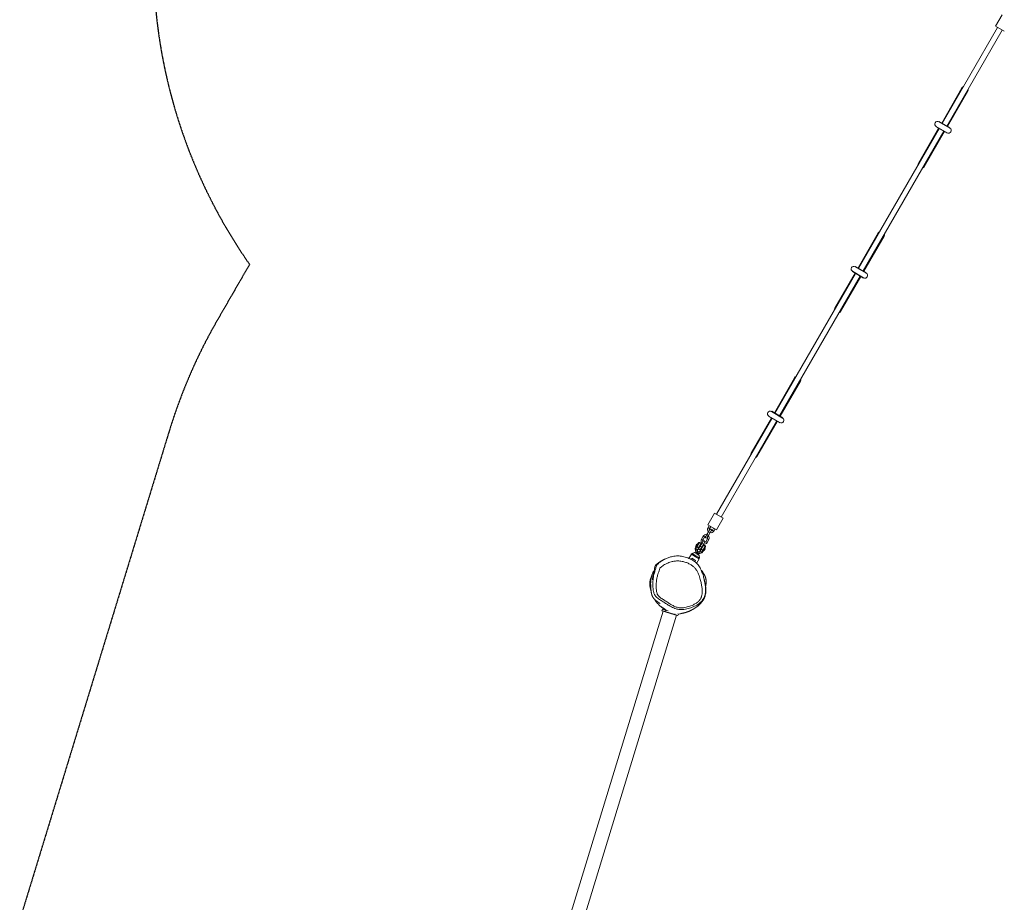
# Model space of a CAD drawing. Units: millimetres. Extents: x -2921 to 4826, y -6856 to 8447.
# Drawn here: x -2718 to 224, y -4164 to -1526 of the extents above; entities that cross this region are included whole.
import ezdxf

# ---------------------------------------------------------------- set-up
doc = ezdxf.new("R2010")
doc.units = ezdxf.units.MM
doc.linetypes.add('HIDDEN', pattern=[1.905, 1.27, -0.635])
doc.layers.add('OPVANGZONE', color=7, linetype='HIDDEN')

msp = doc.modelspace()

# ---------------------------------------------------------------- linework, layer by layer
at = {"color": 7, "linetype": 'Continuous', "lineweight": 18}
for p, q in [((218.5, -1511.1), (198.5, -1545.7)), ((204.5, -1549.2), (39, -1835.9)), ((52.9, -1843.9), (218.4, -1557.2)), ((198.5, -1545.7), (224.5, -1560.7)), ((97.8, -1730.1), (37.3, -1834.9)), ((54.6, -1844.9), (115.1, -1740.1)), ((30, -1851.5), (-211, -2268.9)), ((28.3, -1850.5), (-32.2, -1955.3)), ((20.9, -1845), (20.4, -1845.9)), ((20.4, -1845.9), (53.6, -1865.1)), ((54.1, -1864.2), (20.9, -1845)), ((29.4, -1830.3), (28.9, -1831.2)), ((28.9, -1831.2), (62.1, -1850.3)), ((29.4, -1830.3), (62.6, -1849.5)), ((29.7, -1852), (29.4, -1851.1)), ((53.6, -1844.3), (53.3, -1843.3)), ((62.1, -1850.3), (62.6, -1849.5)), ((-197.1, -2276.9), (43.9, -1859.5)), ((-14.9, -1965.3), (45.6, -1860.5)), ((43.5, -1860.1), (44.6, -1859.9)), ((44.5, -1859.8), (43.6, -1860)), ((53.6, -1865.1), (54.1, -1864.2)), ((-152.2, -2163.1), (-212.7, -2267.9)), ((-195.4, -2277.9), (-134.9, -2173.1)), ((-220.6, -2263.3), (-221.1, -2264.2)), ((-220.6, -2263.3), (-221.1, -2264.2)), ((-221.1, -2264.2), (-187.9, -2283.4)), ((-220.6, -2263.3), (-187.4, -2282.5)), ((-220, -2284.5), (-461, -2701.9)), ((-447.1, -2709.9), (-206.1, -2292.5)), ((-221.7, -2283.5), (-282.2, -2388.3)), ((-264.9, -2398.3), (-204.4, -2293.5)), ((-229.1, -2278), (-229.6, -2278.9)), ((-229.1, -2278), (-229.6, -2278.9)), ((-229.6, -2278.9), (-196.4, -2298.1)), ((-195.9, -2297.2), (-229.1, -2278)), ((-220.3, -2285), (-220.6, -2284.1)), ((-206.5, -2293.1), (-205.4, -2292.9)), ((-205.5, -2292.8), (-206.4, -2293)), ((-196.4, -2277.3), (-196.7, -2276.3)), ((-187.9, -2283.4), (-187.4, -2282.5)), ((-187.9, -2283.4), (-187.4, -2282.5)), ((-196.4, -2298.1), (-195.9, -2297.2)), ((-196.4, -2298.1), (-195.9, -2297.2)), ((-402.2, -2596.1), (-462.7, -2700.9)), ((-445.4, -2710.9), (-384.9, -2606.1)), ((-470.6, -2696.3), (-471.1, -2697.2)), ((-471.1, -2697.2), (-437.9, -2716.4)), ((-470.6, -2696.3), (-437.4, -2715.5)), ((-470, -2717.5), (-635.5, -3004.2)), ((-621.6, -3012.2), (-456.1, -2725.5)), ((-471.7, -2716.5), (-532.2, -2821.3)), ((-514.9, -2831.3), (-454.4, -2726.5)), ((-479.1, -2711.1), (-479.6, -2711.9)), ((-479.6, -2711.9), (-446.4, -2731.1)), ((-445.9, -2730.2), (-479.1, -2711.1)), ((-470.3, -2718), (-470.6, -2717.2)), ((-456.5, -2726.1), (-455.4, -2725.9)), ((-455.5, -2725.8), (-456.4, -2726)), ((-446.4, -2710.3), (-446.7, -2709.3)), ((-446.4, -2731.1), (-445.9, -2730.2)), ((-437.9, -2716.4), (-437.4, -2715.5)), ((-641.5, -3000.7), (-661.5, -3035.3)), ((-615.5, -3015.7), (-641.5, -3000.7)), ((-635.5, -3050.3), (-615.5, -3015.7)), ((-659.2, -3056.3), (-664.2, -3064.9)), ((-635.5, -3050.3), (-661.5, -3035.3)), ((-657.2, -3037.8), (-660.9, -3044.3)), ((-660.9, -3044.3), (-656.6, -3046.8)), ((-659.9, -3067.4), (-654.9, -3058.8)), ((-655.4, -3049.8), (-659.2, -3056.3)), ((-654.9, -3058.8), (-659.2, -3056.3)), ((-656.6, -3046.8), (-652.9, -3040.3)), ((-654.9, -3058.8), (-651.1, -3052.3)), ((-644.2, -3045.3), (-648, -3051.8)), ((-643.6, -3054.3), (-648, -3051.8)), ((-643.6, -3054.3), (-639.9, -3047.8)), ((-695.3, -3099.8), (-689.1, -3089.2)), ((-686.4, -3088.4), (-693.9, -3101.4)), ((-685.2, -3089.1), (-686.4, -3088.4)), ((-675.7, -3069.8), (-680.7, -3078.5)), ((-680.7, -3078.5), (-676.4, -3081)), ((-675.4, -3084.4), (-679.2, -3090.9)), ((-676.4, -3081), (-671.4, -3072.3)), ((-675.7, -3069.8), (-671.4, -3072.3)), ((-674.9, -3093.4), (-671.1, -3086.9)), ((-664.2, -3064.9), (-667.9, -3071.4)), ((-662.7, -3077.3), (-667.7, -3086)), ((-663.4, -3088.5), (-667.7, -3086)), ((-659.9, -3067.4), (-664.2, -3064.9)), ((-663.6, -3073.9), (-659.9, -3067.4)), ((-663.4, -3088.5), (-658.4, -3079.8)), ((-658.4, -3079.8), (-662.7, -3077.3)), ((-701.7, -3118.7), (-708.5, -3121.6)), ((-694.7, -3122.7), (-701.7, -3118.7)), ((-699.9, -3118.8), (-694.3, -3122)), ((-699, -3107.3), (-697.1, -3117)), ((-698.8, -3105.8), (-695.3, -3099.8)), ((-697.1, -3116.9), (-698.6, -3119.5)), ((-697.9, -3102.4), (-696, -3099)), ((-697.9, -3102.4), (-697.1, -3102.9)), ((-695, -3093.4), (-697.4, -3097.5)), ((-697.4, -3097.5), (-695.7, -3098.5)), ((-693.9, -3101.4), (-697.4, -3107.5)), ((-697.4, -3107.5), (-697.4, -3107.5)), ((-697.4, -3107.5), (-692.7, -3110.3)), ((-697.2, -3114.2), (-696.5, -3117.3)), ((-696, -3099), (-692.6, -3093.1)), ((-696, -3099), (-695.1, -3099.5)), ((-693.3, -3094.4), (-695, -3093.4)), ((-689.1, -3104.2), (-693.9, -3101.4)), ((-692.8, -3110.4), (-692.7, -3110.3)), ((-692.7, -3110.3), (-689.1, -3104.2)), ((-692.6, -3093.1), (-691.1, -3090.5)), ((-692.6, -3093.1), (-691.7, -3093.6)), ((-688.6, -3104.2), (-692.2, -3110.4)), ((-691.1, -3090.5), (-690.2, -3091)), ((-689.1, -3104.2), (-681.9, -3091.6)), ((-681.7, -3092.2), (-688.6, -3104.2)), ((-688.4, -3121.9), (-679.1, -3118.8)), ((-684.2, -3099.6), (-687.9, -3106.1)), ((-687.9, -3103), (-686.6, -3103.8)), ((-684.2, -3099.6), (-685.5, -3098.9)), ((-685.3, -3114.5), (-685.2, -3114.4)), ((-685.2, -3114.4), (-681.7, -3108.2)), ((-684.9, -3114.8), (-685, -3114.9)), ((-681.4, -3108.7), (-684.9, -3114.8)), ((-684.9, -3114.8), (-680.2, -3117.5)), ((-679.2, -3090.9), (-684.2, -3099.6)), ((-679.9, -3102.1), (-684.2, -3099.6)), ((-683.6, -3108.6), (-679.9, -3102.1)), ((-682.3, -3106.3), (-681, -3107)), ((-681.7, -3108.2), (-674.8, -3096.2)), ((-674.1, -3096.1), (-681.4, -3108.7)), ((-676.6, -3111.4), (-681.4, -3108.7)), ((-680.2, -3117.5), (-680.1, -3117.5)), ((-680.1, -3117.5), (-676.6, -3111.4)), ((-679.9, -3102.1), (-674.9, -3093.4)), ((-678.6, -3102.9), (-679.9, -3102.1)), ((-674.9, -3093.4), (-679.2, -3090.9)), ((-674.5, -3111.8), (-678, -3117.8)), ((-676.6, -3111.4), (-669.1, -3098.4)), ((-675, -3114.6), (-675.9, -3114.1)), ((-672, -3109.4), (-675, -3114.6)), ((-668.4, -3101.2), (-674.5, -3111.8)), ((-673.2, -3111.5), (-671.5, -3112.5)), ((-672, -3109.4), (-672.9, -3108.9)), ((-669, -3104.3), (-672, -3109.4)), ((-669.1, -3108.4), (-671.5, -3112.5)), ((-669.1, -3108.4), (-670.8, -3107.4)), ((-669.1, -3098.4), (-670.3, -3097.7)), ((-669, -3104.3), (-669.9, -3103.8)), ((-710.8, -3123.7), (-717.8, -3135.8)), ((-711.5, -3138.9), (-709.4, -3135.2)), ((-699.2, -3130.5), (-710.8, -3123.7)), ((-709.9, -3136.1), (-704.3, -3139.4)), ((-709.4, -3135.2), (-698.2, -3141.7)), ((-708.5, -3121.6), (-697.7, -3127.9)), ((-704.3, -3139.4), (-698.7, -3142.6)), ((-700.6, -3146), (-698.2, -3141.7)), ((-687.5, -3137.2), (-699.2, -3130.5)), ((-697.7, -3127.9), (-686.8, -3134.2)), ((-695.2, -3150.7), (-687.5, -3137.2)), ((-687.7, -3126.8), (-694.7, -3122.7)), ((-694.3, -3122), (-688.7, -3125.3)), ((-689.9, -3124.5), (-688.4, -3121.9)), ((-689.1, -3121.6), (-686, -3120.7)), ((-686.8, -3134.2), (-687.7, -3126.8)), ((-795, -3293.8), (-1192.6, -4594.3)), ((-798.5, -3291.6), (-797.3, -3287.8)), ((-798.5, -3291.6), (-788.9, -3294.6)), ((-798.5, -3291.6), (-797.8, -3292.9)), ((-789.2, -3295.5), (-797.8, -3292.9)), ((-797.3, -3287.8), (-787.8, -3290.7)), ((-788.9, -3294.6), (-789.2, -3295.5)), ((-788.9, -3294.6), (-787.8, -3290.7)), ((-788.9, -3294.6), (-760.2, -3303.3)), ((-787.8, -3290.7), (-780.5, -3292.9)), ((-1152.4, -4606.6), (-754.8, -3306)), ((-760.5, -3304.3), (-789.2, -3295.5)), ((-760.2, -3303.3), (-760.5, -3304.3)), ((-751.9, -3306.9), (-760.5, -3304.3)), ((-760.2, -3303.3), (-759.7, -3301.4)), ((-760.2, -3303.3), (-750.7, -3306.2)), ((-750.7, -3306.2), (-751.9, -3306.9)), ((-751.2, -3301.9), (-749.5, -3302.4)), ((-750.7, -3306.2), (-749.5, -3302.4))]:
    msp.add_line(p, q, dxfattribs=at)
at = {"color": 7, "linetype": 'Continuous', "lineweight": 18, "flags": 128}
for points in [[(38.4, -1835.5), (38.5, -1835.5), (39.4, -1835.4)], [(53.2, -1843.4), (53.5, -1844.2), (53.5, -1844.2)], [(-211.6, -2268.6), (-211.5, -2268.6), (-210.6, -2268.4)], [(-211.6, -2268.6), (-211.5, -2268.6), (-210.6, -2268.4)], [(-196.8, -2276.4), (-196.5, -2277.2), (-196.5, -2277.2)], [(-196.8, -2276.4), (-196.5, -2277.2), (-196.5, -2277.2)], [(-461.6, -2701.6), (-461.5, -2701.6), (-460.6, -2701.4)], [(-446.8, -2709.4), (-446.5, -2710.2), (-446.5, -2710.2)], [(-699, -3107.3), (-698.9, -3107.4), (-698.8, -3107.4), (-698.7, -3107.5), (-698.5, -3107.5), (-698.3, -3107.5), (-698, -3107.5), (-697.7, -3107.5), (-697.4, -3107.5)], [(-698.8, -3105.8), (-698.8, -3106), (-698.8, -3106.2), (-698.7, -3106.4), (-698.5, -3106.6), (-698.3, -3106.8), (-698, -3107), (-697.7, -3107.3), (-697.4, -3107.5)], [(-695.3, -3099.8), (-695.3, -3099.9), (-695.3, -3100.1), (-695.2, -3100.3), (-695, -3100.5), (-694.8, -3100.7), (-694.5, -3101), (-694.2, -3101.2), (-693.9, -3101.4)], [(-692.8, -3110.4), (-692.7, -3110.5), (-692.6, -3110.5), (-692.5, -3110.5), (-692.4, -3110.6), (-692.4, -3110.6), (-692.3, -3110.6), (-692.3, -3110.5), (-692.2, -3110.5)], [(-689.1, -3104.2), (-689.1, -3104.2), (-689, -3104.2), (-688.9, -3104.3), (-688.8, -3104.3), (-688.7, -3104.3), (-688.7, -3104.3), (-688.6, -3104.3), (-688.6, -3104.2)], [(-685, -3114.9), (-685, -3114.9), (-685.1, -3114.8), (-685.2, -3114.8), (-685.2, -3114.7), (-685.3, -3114.6), (-685.3, -3114.6), (-685.3, -3114.6), (-685.3, -3114.5)], [(-681.7, -3108.2), (-681.7, -3108.3), (-681.7, -3108.3), (-681.7, -3108.4), (-681.6, -3108.4), (-681.6, -3108.5), (-681.5, -3108.5), (-681.4, -3108.6), (-681.4, -3108.7)], [(-680.1, -3117.5), (-679.7, -3117.6), (-679.4, -3117.8), (-679.1, -3117.9), (-678.8, -3118), (-678.5, -3118), (-678.3, -3118), (-678.1, -3117.9), (-678, -3117.8)], [(-680.1, -3117.5), (-680, -3117.8), (-679.8, -3118), (-679.7, -3118.2), (-679.6, -3118.4), (-679.5, -3118.6), (-679.3, -3118.7), (-679.2, -3118.7), (-679.1, -3118.7)], [(-676.6, -3111.4), (-676.2, -3111.6), (-675.9, -3111.7), (-675.6, -3111.9), (-675.3, -3111.9), (-675, -3112), (-674.8, -3111.9), (-674.6, -3111.9), (-674.5, -3111.8)]]:
    msp.add_lwpolyline(points, dxfattribs=at)
at = {"color": 7, "linetype": 'Continuous', "lineweight": 18}
for centre, radius, start, end in [((106.5, -1735.1), 10, 112.9273, 150), ((106.5, -1735.1), 10, 330, 6.6661), ((24.9, -1838.1), 8, 60, 240), ((58.1, -1857.3), 8, 240, 60), ((-23.5, -1960.3), 10, 150, 187.0727), ((-23.5, -1960.3), 10, 293.3339, 330), ((-143.5, -2168.1), 10, 112.9273, 150), ((-143.5, -2168.1), 10, 330, 6.6661), ((-225.1, -2271.1), 8, 60, 240), ((-191.9, -2290.3), 8, 240, 60), ((-273.5, -2393.3), 10, 150, 187.0727), ((-273.5, -2393.3), 10, 293.3339, 330), ((-393.5, -2601.1), 10, 112.9273, 150), ((-393.5, -2601.1), 10, 330, 6.6661), ((-475.1, -2704.1), 8, 60, 240), ((-441.9, -2723.3), 8, 240, 60), ((-523.5, -2826.3), 10, 150, 187.0727), ((-523.5, -2826.3), 10, 293.3339, 330), ((-652.3, -3049.3), 9.99, 150, 225.5669), ((-652.3, -3049.3), 4.99, 150, 210.0663), ((-653.3, -3051), 2.5, 330, 150), ((-652.3, -3049.3), 9.99, 254.4331, 330), ((-652.3, -3049.3), 4.99, 269.9337, 330), ((-687.4, -3090.2), 2, 60, 150), ((-672, -3083.5), 9.99, 150, 225.5669), ((-672, -3083.5), 4.99, 150, 210.0663), ((-667, -3074.8), 9.99, 74.4331, 150), ((-673.3, -3085.7), 2.5, 330, 150), ((-672, -3083.5), 9.99, 254.4331, 330), ((-672, -3083.5), 4.99, 269.9337, 330), ((-667, -3074.8), 4.99, 89.9337, 150), ((-665.8, -3072.7), 2.5, 150, 330), ((-667, -3074.8), 4.99, 330, 30.0663), ((-667, -3074.8), 9.99, 330, 45.5669), ((-700.9, -3120.5), 2, 60, 113.4547), ((-697.1, -3106.9), 2, 149.9987, 191.3177), ((-697, -3106.8), 2, 150.0004, 193.3041), ((-685.8, -3107.3), 2.5, 150, 330), ((-679.7, -3116.8), 2, 286.6959, 329.9996), ((-679.7, -3116.9), 2, 288.6589, 330.0013), ((-670.1, -3100.2), 2, 330, 60), ((-706.5, -3126.2), 5, 113.4547, 150), ((-689.7, -3127), 2, 6.5453, 60), ((-691.8, -3134.7), 5, 330, 6.5453)]:
    msp.add_arc(centre, radius, start, end, dxfattribs=at)
for points, knots in [([(-681.9, -3091.6), (-682.6, -3091.1), (-683.5, -3090.4), (-684.6, -3089.6), (-685.1, -3089.3), (-685.3, -3089.1), (-685.2, -3089.1), (-685.2, -3089.1)], [0, 0, 0, 0, 0.451457, 0.641755, 0.833776, 0.953981, 1, 1, 1, 1]), ([(-697.2, -3114.2), (-697.2, -3114.2), (-697.5, -3113.2), (-698.1, -3110.9), (-698.7, -3108.6), (-699, -3107.3)], [0, 0, 0, 0, 0.000008, 0.425448, 1, 1, 1, 1]), ([(-699, -3107.3), (-699, -3107.3), (-699, -3107.3), (-699, -3107.3), (-699, -3107.3)], [0, 0, 0, 0, 0.734851, 1, 1, 1, 1]), ([(-698.8, -3105.9), (-698.8, -3105.9), (-698.8, -3105.9), (-698.8, -3105.8), (-698.8, -3105.8)], [0, 0, 0, 0, 0.265074, 1, 1, 1, 1]), ([(-697.4, -3107.5), (-697.4, -3107.5), (-697.5, -3107.5), (-697.5, -3107.5), (-697.6, -3107.5), (-697.7, -3107.6), (-697.8, -3107.8), (-698, -3108.8), (-697.9, -3111), (-697.5, -3113), (-697.2, -3114.2)], [0, 0, 0, 0, 0.010854, 0.021824, 0.031172, 0.043336, 0.065528, 0.139735, 0.48968, 1, 1, 1, 1]), ([(-697.1, -3117), (-697.1, -3117), (-697.1, -3116.9), (-696.8, -3117.1), (-696.5, -3117.3), (-696.5, -3117.3)], [0, 0, 0, 0, 0.207836, 0.81123, 1, 1, 1, 1]), ([(-696.5, -3117.3), (-696.1, -3117.5), (-695.4, -3117.9), (-694, -3118.7), (-692.5, -3119.6), (-691.1, -3120.4), (-689.9, -3121.1), (-689.4, -3121.4), (-689.1, -3121.6)], [0, 0, 0, 0, 0.19319, 0.359862, 0.526535, 0.693204, 0.859873, 1, 1, 1, 1]), ([(-685, -3114.9), (-685.1, -3115.1), (-685.4, -3115.7), (-686.3, -3116.5), (-687.6, -3117.1), (-689, -3117.3), (-690.5, -3116.9), (-691.8, -3116.1), (-692.9, -3115), (-693.4, -3113.5), (-693.4, -3111.9), (-693, -3110.9), (-692.8, -3110.4)], [0, 0, 0, 0, 0.044168, 0.149916, 0.248079, 0.349593, 0.454732, 0.558718, 0.659065, 0.767331, 0.883274, 1, 1, 1, 1]), ([(-692.2, -3110.5), (-692.4, -3110.9), (-692.8, -3111.8), (-692.8, -3113.3), (-692.3, -3114.6), (-691.4, -3115.6), (-690.3, -3116.3), (-689, -3116.6), (-687.6, -3116.4), (-686.5, -3115.9), (-685.7, -3115.2), (-685.4, -3114.7), (-685.3, -3114.5)], [0, 0, 0, 0, 0.1176873, 0.2350598, 0.3440048, 0.4429153, 0.5439778, 0.6473823, 0.7493628, 0.8487418, 0.9555445, 1, 1, 1, 1]), ([(-692.2, -3110.4), (-692.2, -3110.4), (-692.2, -3110.4), (-692.2, -3110.5), (-692.2, -3110.5)], [0, 0, 0, 0, 0.057314, 1, 1, 1, 1]), ([(-686, -3120.7), (-684.8, -3120.3), (-683.3, -3119.8), (-681.6, -3119), (-680.9, -3118.6), (-680.5, -3118.3), (-680.3, -3118.1), (-680.1, -3117.9), (-680, -3117.8), (-680, -3117.7), (-680, -3117.6), (-680.1, -3117.5), (-680.1, -3117.5), (-680.2, -3117.5), (-680.2, -3117.5)], [0, 0, 0, 0, 0.51164, 0.690625, 0.795947, 0.85922, 0.898436, 0.936784, 0.952267, 0.967901, 0.976938, 0.986001, 0.997479, 1, 1, 1, 1]), ([(-679.1, -3118.7), (-680.4, -3119.1), (-682.7, -3119.8), (-685, -3120.4), (-686, -3120.7), (-686, -3120.7)], [0, 0, 0, 0, 0.574552, 0.999992, 1, 1, 1, 1]), ([(-681.9, -3091.6), (-681.9, -3091.6), (-681.8, -3091.7), (-681.7, -3091.8), (-681.6, -3092), (-681.6, -3092.1), (-681.7, -3092.2), (-681.7, -3092.2), (-681.7, -3092.2)], [0, 0, 0, 0, 0.201623, 0.403742, 0.600865, 0.796342, 0.998457, 1, 1, 1, 1]), ([(-679.1, -3118.8), (-679.1, -3118.8), (-679.1, -3118.8), (-679.1, -3118.8), (-679.1, -3118.7)], [0, 0, 0, 0, 0.265151, 1, 1, 1, 1]), ([(-678, -3117.8), (-678, -3117.8), (-678, -3117.9), (-678, -3117.9), (-678, -3117.9)], [0, 0, 0, 0, 0.734926, 1, 1, 1, 1]), ([(-675.5, -3097.5), (-675.5, -3097.5), (-675.5, -3097.6), (-675.4, -3097.3), (-675.1, -3096.9), (-674.9, -3096.4), (-674.8, -3096.2)], [0, 0, 0, 0, 0.012062, 0.382406, 0.752615, 1, 1, 1, 1]), ([(-674.8, -3096.2), (-674.7, -3096.2), (-674.7, -3096.1), (-674.6, -3096.1), (-674.4, -3096), (-674.2, -3096), (-674.1, -3096.1), (-674.1, -3096.1)], [0, 0, 0, 0, 0.187952, 0.413959, 0.616971, 0.812439, 1, 1, 1, 1]), ([(-670.3, -3097.7), (-670.3, -3097.7), (-670.3, -3097.7), (-670.5, -3097.6), (-671.2, -3097.4), (-672.4, -3096.9), (-673.5, -3096.4), (-674.1, -3096.1)], [0, 0, 0, 0, 0.074612, 0.187964, 0.35876, 0.634872, 1, 1, 1, 1]), ([(-789.4, -3137.7), (-789.4, -3137.7), (-789.9, -3137.9), (-790.9, -3138.4), (-792.3, -3139.1), (-793.6, -3139.8), (-794.8, -3140.4), (-796, -3141.1), (-797.2, -3141.7), (-798.4, -3142.4), (-799.4, -3143), (-800.3, -3143.5), (-801.2, -3144), (-801.9, -3144.4), (-802.5, -3144.8), (-803.1, -3145.1), (-803.6, -3145.5), (-804.1, -3145.8), (-804.6, -3146.1), (-805.3, -3146.5), (-806.1, -3147.1), (-807.2, -3147.7), (-808, -3148.3), (-808.7, -3148.8), (-809.2, -3149.1), (-809.7, -3149.4), (-810.2, -3149.8), (-811, -3150.4), (-811.8, -3151), (-812.9, -3151.8), (-814, -3152.7), (-815.2, -3153.8), (-816.2, -3154.8), (-816.9, -3155.7), (-817.4, -3156.4), (-817.9, -3157), (-818.3, -3157.8), (-818.8, -3158.6), (-819.1, -3159.4), (-819.4, -3160.3), (-819.7, -3161.2), (-819.9, -3162.1), (-820.1, -3163), (-820.3, -3163.9), (-820.4, -3164.6), (-820.5, -3165.4), (-820.6, -3166.1), (-820.7, -3167.1), (-820.9, -3168.5), (-821.2, -3170.7), (-821.6, -3173.3), (-822.1, -3175.9), (-822.6, -3177.9), (-823, -3179.7), (-823.5, -3181.7), (-823.9, -3183.6), (-824.3, -3185), (-824.6, -3186.3), (-824.9, -3187.6), (-825.2, -3188.8), (-825.5, -3190), (-825.7, -3191.2), (-826, -3192.4), (-826.2, -3193.6), (-826.4, -3194.7), (-826.6, -3195.7), (-826.7, -3196.5), (-826.8, -3197.2), (-826.9, -3197.9), (-827, -3198.6), (-827.1, -3199.2), (-827.1, -3199.6), (-827.1, -3199.6), (-827.1, -3199.6)], [0, 0, 0, 0, 0.000529, 0.028444, 0.055011, 0.080229, 0.104101, 0.126625, 0.151442, 0.174389, 0.195465, 0.214672, 0.230241, 0.24432, 0.25691, 0.268009, 0.27762, 0.286716, 0.296423, 0.306743, 0.325656, 0.346332, 0.36877, 0.378068, 0.387637, 0.397478, 0.408028, 0.42002, 0.433467, 0.44766, 0.463181, 0.480028, 0.4982, 0.505703, 0.51341, 0.521323, 0.529441, 0.537766, 0.546282, 0.554164, 0.560969, 0.567398, 0.57245, 0.576144, 0.578533, 0.579298, 0.58047, 0.581617, 0.583399, 0.586506, 0.591845, 0.595999, 0.600207, 0.604557, 0.609123, 0.617618, 0.627154, 0.638006, 0.650266, 0.66394, 0.679032, 0.695544, 0.716243, 0.738818, 0.76327, 0.789601, 0.811609, 0.834778, 0.859109, 0.884444, 0.928842, 0.971534, 1, 1, 1, 1]), ([(-747.9, -3288.3), (-749.2, -3288.1), (-752, -3287.7), (-757.2, -3286.4), (-763.4, -3284.2), (-770.5, -3280.9), (-778.6, -3276.2), (-787.7, -3270.4), (-796.3, -3264.7), (-803.3, -3260.4), (-808.6, -3256.9), (-813.5, -3253.1), (-817.6, -3248.8), (-820.6, -3244.1), (-822.5, -3239.6), (-824.3, -3233.6), (-825.5, -3226.3), (-826.1, -3217.4), (-826, -3208.6), (-825.4, -3200), (-824.3, -3191.6), (-822.5, -3183.5), (-820.4, -3176.5), (-818.7, -3170.8), (-817.3, -3166), (-816, -3161.6), (-814.5, -3157.5), (-812.9, -3154.7), (-810.6, -3151.8), (-807.5, -3148.9), (-803.3, -3145.8), (-797.6, -3142.1), (-790.1, -3137.8), (-780.6, -3133.7), (-771.4, -3130.8), (-762.9, -3129.2), (-755.2, -3128.5), (-747.6, -3128.5), (-740.2, -3129.3), (-732.9, -3130.8), (-725.4, -3132.8), (-718, -3135.6), (-710.9, -3139), (-704.4, -3143), (-698.4, -3147.5), (-693.1, -3152.5), (-688.4, -3158.2), (-684.5, -3164.3), (-680.5, -3172.4), (-676.6, -3182.5), (-673, -3194.5), (-670.5, -3206.8), (-668.9, -3217.1), (-668.1, -3225.6), (-668.1, -3232.1), (-668.5, -3238.3), (-669.6, -3244.2), (-671.3, -3249.7), (-673.6, -3255.1), (-676.9, -3260.2), (-680.8, -3264.8), (-685.6, -3269.4), (-691.3, -3273.6), (-697.9, -3277.4), (-705, -3280.7), (-712.5, -3283.6), (-720.4, -3285.9), (-728.6, -3287.7), (-735.9, -3288.5), (-742.4, -3288.8), (-746.1, -3288.4), (-747.9, -3288.3)], [0, 0, 0, 0, 0.007693, 0.015388, 0.03024, 0.045162, 0.060071, 0.084191, 0.108321, 0.120551, 0.13283, 0.145008, 0.157099, 0.167191, 0.177297, 0.186349, 0.204856, 0.223439, 0.242088, 0.260685, 0.277973, 0.295289, 0.31259, 0.323425, 0.334261, 0.345071, 0.352365, 0.359649, 0.363695, 0.373781, 0.383928, 0.394075, 0.413787, 0.433557, 0.453251, 0.467739, 0.48227, 0.49675, 0.510238, 0.523728, 0.538816, 0.553938, 0.569025, 0.583532, 0.598076, 0.61257, 0.627, 0.641482, 0.655933, 0.682279, 0.708703, 0.735168, 0.761571, 0.775034, 0.788509, 0.801954, 0.813668, 0.825406, 0.837093, 0.849085, 0.861134, 0.873146, 0.887725, 0.902354, 0.916957, 0.932543, 0.948191, 0.963817, 0.979371, 0.989688, 1, 1, 1, 1]), ([(-746.7, -3283.3), (-745.2, -3283.4), (-742.1, -3283.7), (-736.6, -3283.5), (-730.2, -3282.7), (-722.9, -3281.1), (-715.7, -3279), (-709.4, -3276.7), (-704.2, -3274.3), (-699.8, -3271.9), (-695.6, -3269.3), (-692, -3266.5), (-689, -3263.8), (-686.6, -3261.2), (-684.4, -3258.3), (-682.5, -3255.3), (-681.1, -3252.1), (-679.6, -3247.8), (-678.3, -3241.6), (-678, -3233.7), (-678.7, -3224.2), (-680.4, -3213.7), (-682.8, -3203.6), (-685.2, -3194.7), (-687.5, -3187.1), (-690, -3180.7), (-692.5, -3175.7), (-694.7, -3171.7), (-697.4, -3168), (-700.4, -3164.4), (-703.7, -3161.1), (-707.4, -3158.1), (-711.3, -3155.4), (-715.7, -3152.8), (-720.3, -3150.5), (-725.1, -3148.5), (-730.2, -3146.8), (-735.7, -3145.3), (-741.7, -3144.2), (-747.6, -3143.5), (-753, -3143.4), (-758.1, -3143.6), (-763.1, -3144.3), (-768.7, -3145.5), (-774.8, -3147.3), (-781.3, -3149.8), (-787.6, -3152.8), (-793.5, -3156.2), (-798, -3159.3), (-801.4, -3161.9), (-803.7, -3164), (-805.3, -3166.4), (-806.7, -3170.5), (-808.3, -3176.3), (-810.4, -3182.9), (-812.3, -3188.9), (-813.7, -3194.4), (-814.7, -3200), (-815.4, -3206.4), (-815.9, -3213.6), (-815.9, -3220.7), (-815.6, -3226.9), (-815.1, -3232.3), (-814.2, -3237.5), (-812.9, -3241.7), (-811.4, -3244.9), (-809.4, -3247.9), (-806.2, -3251.2), (-801.6, -3254.6), (-796.7, -3257.7), (-790.1, -3261.7), (-782, -3267.1), (-774, -3272.2), (-767.7, -3275.9), (-763.1, -3278.2), (-758.3, -3280.3), (-752.9, -3282.2), (-748.9, -3282.9), (-746.7, -3283.3)], [0, 0, 0, 0, 0.00958, 0.019281, 0.034826, 0.050388, 0.06649, 0.08259, 0.093274, 0.103958, 0.114895, 0.125828, 0.133956, 0.142083, 0.150485, 0.158886, 0.166954, 0.175026, 0.191608, 0.21188, 0.232413, 0.260456, 0.288515, 0.307479, 0.326444, 0.34538, 0.355876, 0.366368, 0.377106, 0.387845, 0.398305, 0.408766, 0.419537, 0.430311, 0.441556, 0.452802, 0.464293, 0.475782, 0.489176, 0.502687, 0.513151, 0.523612, 0.534419, 0.545228, 0.559963, 0.5747, 0.589918, 0.605137, 0.619258, 0.626416, 0.633553, 0.63982, 0.646395, 0.664564, 0.682726, 0.696272, 0.709812, 0.723477, 0.737145, 0.756338, 0.775533, 0.78853, 0.801529, 0.814501, 0.826715, 0.833024, 0.839326, 0.85177, 0.864327, 0.877021, 0.889653, 0.915334, 0.941007, 0.952116, 0.963221, 0.974529, 0.985828, 1, 1, 1, 1]), ([(-688.5, -3121.9), (-688.5, -3121.9), (-688.4, -3122), (-688.7, -3121.8), (-689, -3121.6), (-689.1, -3121.6)], [0, 0, 0, 0, 0.2078363, 0.8112301, 1, 1, 1, 1]), ([(-821.4, -3171.7), (-821.4, -3171.7), (-822, -3172.5), (-823, -3174.1), (-824.6, -3176.6), (-825.9, -3179.1), (-827.1, -3181.9), (-828.3, -3184.8), (-829.2, -3187.8), (-830, -3190.6), (-830.6, -3193.2), (-831.1, -3195.5), (-831.5, -3197.7), (-831.7, -3199.6), (-831.9, -3201.3), (-832.1, -3202.9), (-832.2, -3204.3), (-832.3, -3205.8), (-832.3, -3207.5), (-832.4, -3209.3), (-832.4, -3211.1), (-832.4, -3212.7), (-832.3, -3214.3), (-832.3, -3215.6), (-832.2, -3216.8), (-832.1, -3217.9), (-832.1, -3218.7), (-832.1, -3219.4), (-832, -3219.9), (-832, -3220.4), (-832, -3220.9), (-832, -3221.3), (-831.9, -3221.8), (-831.9, -3222.4), (-831.9, -3223), (-831.8, -3223.6), (-831.8, -3224.4), (-831.7, -3225.4), (-831.6, -3226.6), (-831.5, -3227.9), (-831.4, -3229.2), (-831.3, -3230.5), (-831.2, -3231.7), (-831.1, -3232.9), (-831, -3234.1), (-830.8, -3235.2), (-830.7, -3236.3), (-830.5, -3237.3), (-830.3, -3238.3), (-830.2, -3239.3), (-830, -3240.3), (-829.7, -3241.2), (-829.5, -3242.2), (-829.2, -3243.3), (-828.9, -3244.4), (-828.5, -3245.7), (-828, -3246.9), (-827.6, -3248), (-827.2, -3248.9), (-826.8, -3249.7), (-826.5, -3250.5), (-826.1, -3251.2), (-825.7, -3251.8), (-825.3, -3252.5), (-824.9, -3253.1), (-824.3, -3254), (-823.5, -3255.1), (-822.2, -3256.7), (-820.8, -3258.1), (-819.7, -3259.2), (-819.4, -3259.4), (-819.1, -3259.6), (-819, -3259.8), (-818.9, -3259.9), (-818.8, -3260), (-818.6, -3260.1), (-818.2, -3260.4), (-817.7, -3260.8), (-817.2, -3261.3), (-816.6, -3261.8), (-815.9, -3262.3), (-815.3, -3262.8), (-814.6, -3263.3), (-813.8, -3263.9), (-813, -3264.5), (-812.3, -3265), (-811.9, -3265.3), (-811.4, -3265.6), (-810.8, -3266.1), (-810.1, -3266.6), (-809.3, -3267.1), (-808.6, -3267.6), (-807.9, -3268.2), (-807.2, -3268.7), (-806.6, -3269.1), (-806, -3269.5), (-805.5, -3269.9), (-805, -3270.3), (-804.7, -3270.6), (-804.4, -3270.8), (-804.3, -3270.9), (-804.3, -3270.9), (-804.3, -3270.9)], [0, 0, 0, 0, 0.000062, 0.002841, 0.006413, 0.010347, 0.014701, 0.021256, 0.028703, 0.03709, 0.04645, 0.056809, 0.068184, 0.080591, 0.094038, 0.109252, 0.125616, 0.142136, 0.163797, 0.184456, 0.204113, 0.222766, 0.240413, 0.256767, 0.272149, 0.28656, 0.300001, 0.312689, 0.324554, 0.336115, 0.347405, 0.358461, 0.367792, 0.378106, 0.3894, 0.401676, 0.414929, 0.432478, 0.450911, 0.470228, 0.490427, 0.506918, 0.523953, 0.541533, 0.559257, 0.575195, 0.590517, 0.605225, 0.619319, 0.632797, 0.645662, 0.657912, 0.669785, 0.681069, 0.693323, 0.706549, 0.720746, 0.729912, 0.738438, 0.74627, 0.753408, 0.759854, 0.766017, 0.771379, 0.775992, 0.780636, 0.785586, 0.790856, 0.799396, 0.80052, 0.801585, 0.801951, 0.802096, 0.802226, 0.802354, 0.802492, 0.802837, 0.803926, 0.806015, 0.808371, 0.810614, 0.812744, 0.81476, 0.81839, 0.821583, 0.824814, 0.827439, 0.829962, 0.836491, 0.844175, 0.853015, 0.863012, 0.874166, 0.886048, 0.897782, 0.909212, 0.920339, 0.939458, 0.957608, 0.974757, 0.990903, 1, 1, 1, 1]), ([(-681.1, -3171.6), (-680.5, -3172.1), (-679.8, -3172.8), (-679.2, -3173.6), (-679, -3173.8)], [0, 0, 0, 0, 0.735725, 1, 1, 1, 1]), ([(-668.2, -3219.4), (-668.1, -3219), (-667.8, -3217.6), (-667.4, -3215.5), (-667.1, -3212.9), (-666.8, -3210.4), (-666.6, -3207.9), (-666.6, -3205.7), (-666.6, -3203.9), (-666.7, -3202.2), (-666.8, -3200.6), (-667, -3199.1), (-667.2, -3197.7), (-667.4, -3196.5), (-667.7, -3195.3), (-668, -3194.3), (-668.3, -3193.2), (-668.7, -3192.2), (-669, -3191.2), (-669.4, -3190.2), (-669.8, -3189.2), (-670.3, -3188.1), (-670.9, -3186.9), (-671.6, -3185.6), (-672.3, -3184.4), (-672.9, -3183.3), (-673.7, -3182), (-674.4, -3180.9), (-675.1, -3179.9), (-675.7, -3179.1), (-676.3, -3178.2), (-676.9, -3177.4), (-677.6, -3176.6), (-678.2, -3175.8), (-678.9, -3175), (-679.6, -3174.2), (-680.1, -3173.7), (-680.3, -3173.4), (-680.4, -3173.3)], [0, 0, 0, 0, 0.01412, 0.047911, 0.087621, 0.140217, 0.202137, 0.27385, 0.33727, 0.399201, 0.450557, 0.482582, 0.508906, 0.529932, 0.5427, 0.553548, 0.563461, 0.573698, 0.585414, 0.599401, 0.616133, 0.635887, 0.667201, 0.704419, 0.747681, 0.793669, 0.834318, 0.869361, 0.892042, 0.911725, 0.928539, 0.942693, 0.954538, 0.964666, 0.974007, 0.983719, 0.994844, 1, 1, 1, 1]), ([(-674.8, -3180.4), (-674.9, -3180.1), (-675.3, -3179.2), (-676, -3178), (-676.9, -3176.6), (-677.9, -3175.2), (-678.6, -3174.3), (-679, -3173.8), (-679, -3173.8)], [0, 0, 0, 0, 0.1198659, 0.3047564, 0.5119621, 0.7415318, 0.9935, 1, 1, 1, 1]), ([(-830.2, -3191.3), (-830.3, -3191.6), (-830.6, -3192.2), (-831, -3193.1), (-831.4, -3194.1), (-831.9, -3195.5), (-832.6, -3197.2), (-833.2, -3199.1), (-833.7, -3201.1), (-834.1, -3203.2), (-834.5, -3205.2), (-834.7, -3207.4), (-834.9, -3209.5), (-835, -3211.8), (-834.9, -3214), (-834.8, -3216.3), (-834.5, -3218.7), (-834.1, -3221.1), (-833.8, -3222.8), (-833.7, -3223.7), (-833.7, -3223.7)], [0, 0, 0, 0, 0.008988, 0.017473, 0.025831, 0.034728, 0.05614, 0.084567, 0.121191, 0.166564, 0.220974, 0.28459, 0.357519, 0.439836, 0.531602, 0.632868, 0.743672, 0.864043, 0.994004, 1, 1, 1, 1]), ([(-742, -3300.5), (-741.9, -3300.5), (-741.9, -3300.5), (-741.2, -3300.4), (-739.8, -3300.2), (-737.8, -3299.9), (-735.8, -3299.5), (-734.2, -3299.1), (-733.2, -3298.9), (-732, -3298.6), (-730.8, -3298.3), (-729.5, -3298), (-728.1, -3297.6), (-726.7, -3297.1), (-724.9, -3296.6), (-723, -3295.9), (-720.9, -3295.1), (-719.2, -3294.4), (-717.6, -3293.8), (-716.2, -3293.2), (-714.7, -3292.5), (-713.1, -3291.7), (-711.3, -3290.9), (-709.6, -3290), (-707.9, -3289.1), (-706.2, -3288.2), (-704.7, -3287.3), (-703.2, -3286.4), (-701.8, -3285.5), (-700.5, -3284.7), (-699.4, -3284), (-698.5, -3283.4), (-697.7, -3282.8), (-697, -3282.3), (-696.3, -3281.8), (-695.4, -3281.2), (-694.3, -3280.4), (-693, -3279.4), (-691.6, -3278.3), (-690.1, -3277.1), (-688.6, -3275.8), (-687.2, -3274.5), (-685.9, -3273.2), (-684.7, -3272.1), (-683.7, -3271), (-682.7, -3270), (-681.8, -3269), (-681, -3268), (-680, -3266.8), (-678.7, -3265.3), (-677.3, -3263.3), (-675.7, -3261), (-674.4, -3258.9), (-673.5, -3257.1), (-672.7, -3255.6), (-671.9, -3253.9), (-671.1, -3251.9), (-670.3, -3249.8), (-669.5, -3247.3), (-668.8, -3244.2), (-668.1, -3240.9), (-667.8, -3237.9), (-667.5, -3234.8), (-667.4, -3231.8), (-667.4, -3228.7), (-667.5, -3225.7), (-667.8, -3222.8), (-668.1, -3219.9), (-668.5, -3217.2), (-668.9, -3214.6), (-669.4, -3212.2), (-669.9, -3209.8), (-670.4, -3207.6), (-670.9, -3205.5), (-671.4, -3203.6), (-671.8, -3201.8), (-672.2, -3200.3), (-672.4, -3199.3), (-672.6, -3198.8), (-672.6, -3198.8)], [0, 0, 0, 0, 0.019332, 0.044743, 0.067965, 0.090648, 0.112246, 0.119113, 0.125858, 0.133272, 0.141932, 0.14961, 0.158057, 0.167273, 0.177225, 0.191877, 0.205307, 0.217514, 0.228499, 0.23878, 0.249135, 0.261444, 0.273865, 0.28692, 0.301143, 0.313693, 0.327031, 0.340156, 0.352174, 0.363086, 0.372891, 0.381123, 0.388371, 0.394729, 0.401344, 0.408564, 0.420428, 0.43363, 0.448171, 0.463768, 0.480036, 0.496972, 0.51163, 0.525458, 0.538413, 0.550498, 0.561711, 0.572129, 0.582899, 0.598916, 0.616332, 0.635147, 0.655359, 0.665402, 0.674985, 0.683884, 0.692114, 0.699697, 0.706659, 0.714119, 0.721063, 0.727673, 0.734142, 0.74284, 0.752801, 0.764052, 0.776612, 0.790493, 0.805707, 0.82226, 0.840159, 0.859408, 0.88001, 0.90197, 0.925291, 0.948528, 0.972979, 0.998645, 1, 1, 1, 1]), ([(-831.1, -3232.9), (-831.4, -3232.2), (-832.2, -3230.1), (-833, -3227), (-833.4, -3224.6), (-833.6, -3223.7)], [0, 0, 0, 0, 0.235114, 0.704022, 1, 1, 1, 1]), ([(-820.8, -3258), (-820.4, -3258.7), (-819.4, -3260.4), (-817.6, -3263.2), (-815.3, -3266.4), (-812.8, -3269.4), (-810.4, -3272), (-807.7, -3274.6), (-804.9, -3277.2), (-802.1, -3279.4), (-799.9, -3281), (-798.7, -3281.8), (-797.9, -3282.4), (-797, -3282.9), (-796.2, -3283.4), (-795.5, -3283.9), (-794.7, -3284.4), (-794.1, -3284.8), (-793, -3285.5), (-791.6, -3286.4), (-790.3, -3287.3), (-789.5, -3287.9), (-788.8, -3288.4), (-788, -3289), (-787.1, -3289.7), (-786.1, -3290.5), (-785.1, -3291.2), (-784.4, -3291.7), (-784.3, -3291.8)], [0, 0, 0, 0, 0.011858, 0.031889, 0.054131, 0.076023, 0.096921, 0.116886, 0.148244, 0.177466, 0.204885, 0.238354, 0.270995, 0.303299, 0.335266, 0.366899, 0.398196, 0.429161, 0.459792, 0.553904, 0.644763, 0.707684, 0.767938, 0.824536, 0.877486, 0.926795, 0.980338, 1, 1, 1, 1]), ([(-808.7, -3273.7), (-808.6, -3273.8), (-808.4, -3274), (-807.9, -3274.6), (-807.4, -3275.2), (-806.8, -3275.8), (-806.2, -3276.4), (-805.5, -3277.1), (-804.8, -3277.8), (-804.1, -3278.4), (-803.5, -3279), (-802.9, -3279.5), (-802.4, -3279.9), (-801.9, -3280.3), (-801.7, -3280.6), (-801.4, -3280.7), (-801.2, -3280.9), (-800.9, -3281.2), (-800.6, -3281.4), (-800.1, -3281.8), (-799.5, -3282.2), (-798.6, -3282.8), (-797.7, -3283.5), (-796.6, -3284.1), (-795.4, -3284.8), (-794.1, -3285.5), (-792.8, -3286.2), (-791.5, -3286.8), (-790.7, -3287.1), (-790.3, -3287.3)], [0, 0, 0, 0, 0.060727, 0.149188, 0.228612, 0.299011, 0.360401, 0.412804, 0.456259, 0.490829, 0.511003, 0.52637, 0.537203, 0.541157, 0.544408, 0.545901, 0.547399, 0.550686, 0.554754, 0.559857, 0.573622, 0.592489, 0.625863, 0.668791, 0.721358, 0.783612, 0.855587, 0.937304, 1, 1, 1, 1]), ([(-749.5, -3302.5), (-749, -3302.4), (-746.8, -3302.3), (-742.8, -3301.5), (-739.5, -3300.7), (-737.8, -3300.2)], [0, 0, 0, 0, 0.125502, 0.536111, 1, 1, 1, 1])]:
    msp.add_open_spline(points, degree=3, knots=knots, dxfattribs=at)
for points in [[(-692.7, -3110.3), (-692.6, -3110.3), (-692.5, -3110.4), (-692.3, -3110.4), (-692.2, -3110.4), (-692.2, -3110.4), (-692.2, -3110.4)], [(-685.2, -3114.4), (-685.2, -3114.4), (-685.2, -3114.4), (-685.2, -3114.5), (-685, -3114.7), (-684.9, -3114.7), (-684.9, -3114.8)]]:
    msp.add_open_spline(points, degree=3, dxfattribs=at)
at = {"layer": 'OPVANGZONE'}
for p, q in [((-2031, -2257.3), (-2127, -2423.6)), ((-2270.6, -2753.7), (-2717.9, -4216.9))]:
    msp.add_line(p, q, dxfattribs=at)
for centre, start, end in [((-728.5, -1345.4), 177.4427, 214.998), ((-750, -3218.6), 150, 163)]:
    msp.add_arc(centre, 1590, start, end, dxfattribs=at)

doc.saveas('drawing.dxf')
